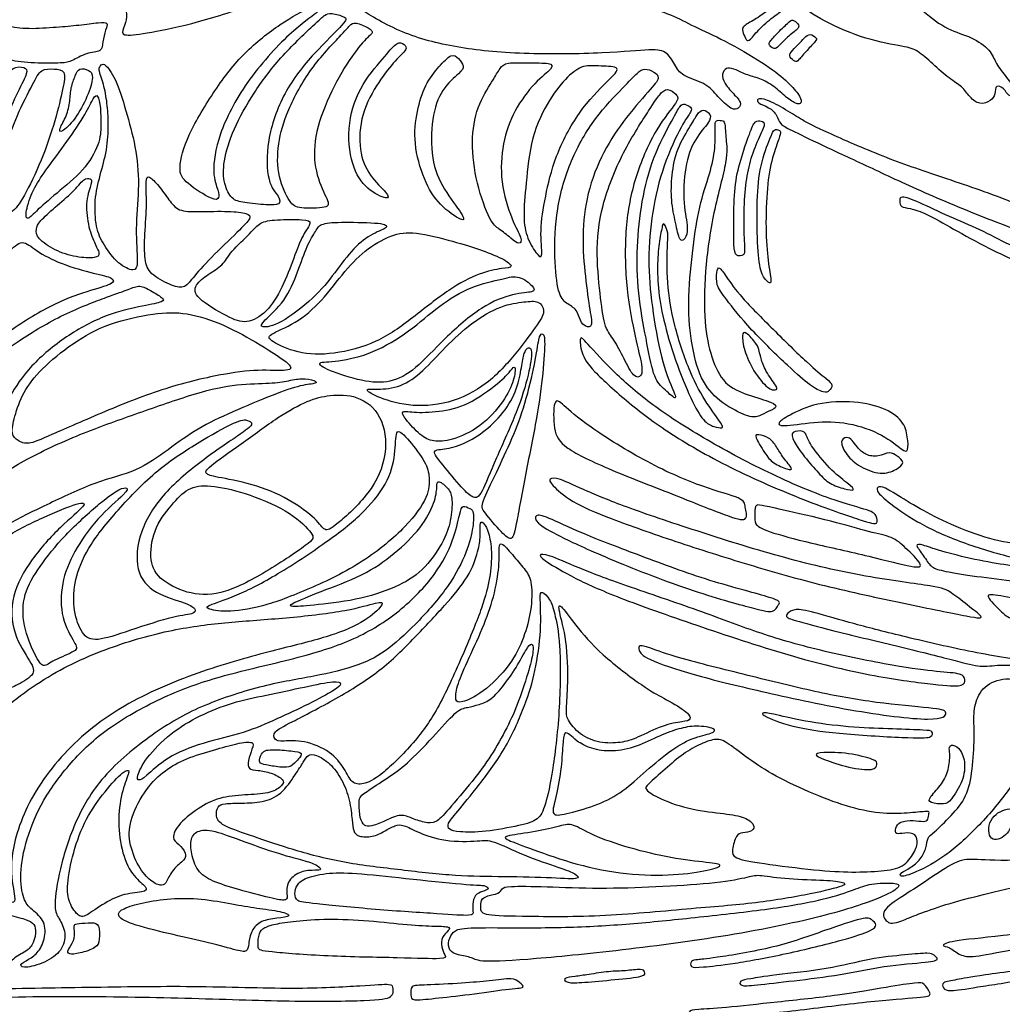
# Model space of a CAD drawing. Units: millimetres. Extents: x -111 to 111, y -86 to 77.
# Drawn here: x -54 to -6, y -39 to 9 of the extents above; entities that cross this region are included whole.
import ezdxf

# ---------------------------------------------------------------- set-up
doc = ezdxf.new("R2010")
doc.units = ezdxf.units.MM
doc.header["$MEASUREMENT"] = 0
doc.layers.add('Layer 03', color=5, linetype='Continuous')

msp = doc.modelspace()

# ---------------------------------------------------------------- linework, layer by layer
at = {"layer": 'Layer 03'}
msp.add_open_spline([(110.924, 0), (110.924, -2.318), (110.612, -7.052), (109.178, -14.191), (106.698, -21.4), (103.13, -28.568), (98.462, -35.579), (93.732, -41.121), (89.446, -45.375), (85.945, -48.495), (82.207, -51.491), (76.881, -55.338), (69.719, -59.756), (60.52, -64.351), (50.801, -68.231), (40.731, -71.369), (30.475, -73.758), (20.194, -75.413), (10.033, -76.369), (0, -76.679), (-10.033, -76.369), (-20.194, -75.413), (-30.475, -73.758), (-40.731, -71.369), (-50.801, -68.231), (-60.52, -64.351), (-69.719, -59.756), (-78.242, -54.499), (-85.947, -48.654), (-92.716, -42.312), (-98.462, -35.579), (-103.13, -28.568), (-106.698, -21.4), (-109.178, -14.191), (-110.612, -7.052), (-111.076, 0), (-110.612, 7.052), (-109.178, 14.191), (-106.698, 21.4), (-103.13, 28.568), (-98.462, 35.579), (-93.732, 41.121), (-89.446, 45.375), (-85.945, 48.495), (-82.207, 51.491), (-76.881, 55.338), (-69.719, 59.756), (-60.52, 64.351), (-50.801, 68.231), (-40.731, 71.369), (-30.475, 73.758), (-20.194, 75.413), (-10.033, 76.369), (0, 76.679), (10.033, 76.369), (20.194, 75.413), (30.475, 73.758), (40.731, 71.369), (50.801, 68.231), (60.52, 64.351), (69.719, 59.756), (78.242, 54.499), (85.947, 48.654), (92.716, 42.312), (98.462, 35.579), (103.13, 28.568), (106.698, 21.4), (109.178, 14.191), (110.612, 7.052), (110.924, 2.318), (110.924, 0)], degree=3, knots=[0, 0, 0, 0, 5.280105, 10.784484, 16.549332, 22.60826, 28.987034, 35.698592, 39.178765, 42.739257, 46.376826, 50.086831, 57.700822, 65.524678, 73.489606, 81.519348, 89.535249, 97.461014, 105.226678, 112.771511, 120.316343, 128.082007, 136.007773, 144.023674, 152.053415, 160.018343, 167.842199, 175.45619, 182.803764, 189.844429, 196.555987, 202.934762, 208.993689, 214.758537, 220.262917, 225.543021, 230.823126, 236.327505, 242.092353, 248.151281, 254.530055, 261.241613, 264.721786, 268.282278, 271.919847, 275.629853, 283.243843, 291.067699, 299.032627, 307.062369, 315.07827, 323.004036, 330.769699, 338.314532, 345.859364, 353.625028, 361.550794, 369.566695, 377.596436, 385.561364, 393.38522, 400.999211, 408.346786, 415.387451, 422.099008, 428.477783, 434.53671, 440.301558, 445.805938, 451.086042, 451.086042, 451.086042, 451.086042], dxfattribs=at)
for points in [[(-21.249, 17.306), (-21.507, 17.174), (-22.271, 16.765), (-23.398, 16.311), (-24.623, 16.133), (-25.907, 16.192), (-26.797, 16.39), (-26.5, 15.856), (-25.453, 14.73), (-23.654, 13.821), (-21.006, 12.991), (-19.386, 12.734), (-18.734, 12.339), (-17.383, 11.421), (-16.312, 10.934), (-15.903, 10.273), (-14.58, 9.358), (-12.36, 8.408), (-10.403, 8.089), (-9.862, 7.931), (-9.116, 7.253), (-8.235, 6.462), (-7.625, 6.124), (-7.264, 5.581), (-6.767, 5.175), (-6.179, 5.401), (-5.976, 5.717), (-5.999, 6.237), (-5.524, 6.033), (-5.366, 5.604), (-4.959, 5.649), (-4.937, 5.898), (-5.411, 6.553), (-5.999, 7.276), (-6.179, 7.908), (-7.151, 8.586), (-8.348, 8.902), (-9.545, 9.783), (-10.946, 11.207), (-12.039, 11.998), (-13.453, 12.357), (-13.857, 12.649), (-14.44, 13.95), (-15.384, 14.68), (-16.724, 15.328), (-17.93, 16.467), (-18.868, 17.003), (-19.918, 17.45), (-20.722, 17.562), (-20.991, 17.439), (-21.249, 17.306)], [(-43.289, 11.932), (-42.768, 12.084), (-41.514, 12.519), (-38.728, 13.146), (-36.445, 13.472), (-34.788, 13.547), (-33.835, 13.472), (-33.759, 13.121), (-33.082, 13.096), (-32.981, 12.845), (-33.91, 12.694), (-35.968, 12.519), (-37.925, 12.293), (-38.101, 12.042), (-38.176, 11.665), (-40.485, 11.038), (-42.919, 10.11), (-45.977, 9.152), (-48.229, 8.721), (-49.369, 8.595), (-49.242, 8.974), (-49.014, 9.582), (-49.191, 10.088), (-48.736, 10.468), (-46.154, 11.354), (-44.635, 11.607), (-43.809, 11.78), (-43.289, 11.932)], [(-28.494, 11.065), (-29.344, 11.264), (-30.682, 11.619), (-31.87, 12.233), (-33.283, 12.213), (-34.082, 12.151), (-36.13, 11.742), (-37.276, 11.516), (-37.522, 11.271), (-37.584, 10.82), (-38.014, 10.513), (-37.788, 10.103), (-35.454, 8.711), (-32.771, 8.015), (-29.556, 7.687), (-25.129, 7.748), (-22.918, 7.986), (-22.252, 7.867), (-21.848, 7.082), (-21.475, 6.592), (-20.268, 6.266), (-19.8, 5.641), (-19.019, 4.903), (-18.721, 5.017), (-18.522, 5.301), (-19.047, 5.812), (-19.544, 6.422), (-19.53, 6.834), (-19.275, 7.089), (-18.877, 6.962), (-18.281, 6.663), (-17.585, 6.507), (-16.875, 6.067), (-16.279, 5.485), (-15.74, 5.187), (-15.555, 5.315), (-15.711, 5.712), (-16.322, 6.394), (-17.405, 7.25), (-19.485, 8.445), (-20.947, 9.092), (-22.08, 9.696), (-23.289, 10.093), (-25.582, 10.426), (-27.644, 10.866), (-28.494, 11.065)], [(-52.561, 9.061), (-52.981, 9.028), (-53.97, 8.956), (-55.06, 9.099), (-55.901, 9.475), (-56.24, 9.779), (-56.651, 9.689), (-57.402, 9.814), (-58.081, 9.922), (-58.01, 9.671), (-57.474, 9.457), (-56.776, 9.207), (-56.312, 8.67), (-55.632, 7.687), (-54.971, 7.401), (-53.666, 7.258), (-52.164, 7.276), (-51.843, 7.33), (-51.074, 7.812), (-50.269, 7.812), (-50.269, 8.295), (-50.109, 8.956), (-49.966, 9.296), (-50.377, 9.296), (-51.449, 9.153), (-52.141, 9.093), (-52.561, 9.061)], [(-41.452, 9.183), (-42.031, 8.791), (-43.275, 7.826), (-44.69, 5.992), (-46.106, 3.644), (-46.556, 1.939), (-46.202, 1.36), (-44.69, 0.395), (-44.465, 0.588), (-44.497, 0.91), (-44.851, 1.714), (-44.594, 3.644), (-43.243, 6.314), (-40.862, 8.952), (-39.415, 9.885), (-39.543, 10.014), (-39.801, 10.174), (-40.873, 9.574), (-41.452, 9.183)], [(-18.004, 9.389), (-17.792, 9.515), (-17.315, 9.823), (-16.875, 10.227), (-16.667, 10.227), (-16.402, 9.973), (-16.875, 9.673), (-17.684, 9.002), (-18.193, 8.355), (-18.331, 8.378), (-18.505, 8.783), (-18.586, 9.072), (-18.216, 9.264), (-18.004, 9.389)], [(-39.857, 9.098), (-40.238, 8.739), (-41.526, 7.519), (-42.793, 5.789), (-43.817, 3.987), (-44.306, 2.338), (-44.265, 1.26), (-43.858, 0.486), (-43.329, 0.364), (-42.047, 0.222), (-41.436, 0.242), (-41.457, 0.629), (-42.108, 1.28), (-42.169, 3.376), (-41.335, 5.859), (-39.783, 7.793), (-38.105, 9.39), (-38.186, 9.552), (-38.954, 9.794), (-39.237, 9.673), (-39.475, 9.457), (-39.857, 9.098)], [(-16.303, 9.237), (-16.44, 9.11), (-16.864, 8.702), (-17.257, 8.251), (-17.187, 8.136), (-16.945, 7.939), (-16.783, 8.055), (-16.228, 8.656), (-15.685, 9.014), (-15.743, 9.21), (-16.043, 9.465), (-16.167, 9.364), (-16.303, 9.237)], [(-38.536, 8.556), (-38.866, 8.204), (-39.985, 7.045), (-41.137, 4.882), (-41.604, 3.29), (-41.604, 1.582), (-40.941, 0.276), (-40.6, 0.055), (-38.992, 0.075), (-39.052, 0.397), (-39.695, 1.663), (-39.856, 3.331), (-39.193, 5.4), (-38.134, 7.341), (-37.19, 8.538), (-36.792, 8.777), (-37.011, 8.996), (-37.747, 9.334), (-38.006, 9.155), (-38.207, 8.907), (-38.536, 8.556)], [(-36.277, 7.592), (-36.572, 7.25), (-37.422, 6.318), (-38.168, 4.328), (-37.951, 2.121), (-37.173, 0.971), (-36.023, 0.442), (-36.085, 0.784), (-37.049, 1.655), (-37.578, 2.898), (-37.484, 4.764), (-36.552, 6.411), (-35.712, 7.468), (-35.122, 7.965), (-35.277, 8.214), (-35.65, 8.37), (-35.982, 7.934), (-36.277, 7.592)], [(-15.454, 8.528), (-15.55, 8.432), (-15.762, 8.185), (-16.184, 7.795), (-16.215, 7.573), (-15.899, 7.32), (-15.783, 7.362), (-15.329, 7.922), (-14.864, 8.375), (-14.822, 8.513), (-15.181, 8.766), (-15.357, 8.625), (-15.454, 8.528)], [(-33.582, 7.084), (-33.806, 6.826), (-34.282, 6.225), (-34.686, 4.919), (-34.873, 3.334), (-34.336, 1.428), (-33.593, 0.221), (-32.293, -0.677), (-32.324, -0.306), (-33.376, 0.995), (-33.996, 2.481), (-33.965, 4.586), (-33.469, 6.011), (-32.478, 6.847), (-32.293, 7.094), (-32.602, 7.528), (-32.943, 7.775), (-33.359, 7.343), (-33.582, 7.084)], [(-55.537, 5.623), (-55.75, 5.164), (-56.381, 3.666), (-56.954, 1.771), (-57.483, -0.433), (-57.638, -1.094), (-57.329, -1.05), (-56.227, 0.25), (-55.985, 0.933), (-55.632, 2.542), (-55.125, 4.437), (-54.442, 5.913), (-53.936, 6.861), (-54.09, 7.081), (-54.751, 7.125), (-55.103, 6.42), (-55.324, 6.082), (-55.537, 5.623)], [(-53.747, 6.183), (-53.947, 5.794), (-54.54, 4.668), (-55.096, 3.067), (-55.54, 1.4), (-55.74, 0.2), (-55.473, -0.289), (-54.762, -0.223), (-54.206, 0.533), (-53.273, 2.423), (-52.584, 4.49), (-52.206, 6.09), (-52.072, 6.935), (-52.65, 6.98), (-53.339, 7.002), (-53.547, 6.572), (-53.747, 6.183)], [(-51.62, 6.635), (-51.687, 6.468), (-51.85, 6.068), (-51.872, 5.401), (-52.028, 4.646), (-52.45, 3.979), (-52.361, 3.756), (-51.628, 4.446), (-50.983, 5.646), (-50.672, 6.668), (-50.917, 6.935), (-51.45, 7.069), (-51.554, 6.802), (-51.62, 6.635)], [(-49.98, 4.245), (-49.979, 3.856), (-50.027, 2.947), (-50.398, 1.708), (-50.682, 0.486), (-50.611, -0.912), (-50.237, -1.727), (-49.483, -2.728), (-48.658, -3.096), (-48.482, -2.763), (-48.658, -0.973), (-48.433, 1.004), (-48.553, 2.921), (-49.047, 4.7), (-49.541, 6.407), (-50.152, 7.293), (-50.323, 7.191), (-50.512, 7.034), (-50.2, 6.252), (-50.027, 5.278), (-49.98, 4.633), (-49.98, 4.245)], [(-30.967, 6.336), (-31.164, 6.015), (-31.724, 5.124), (-32.004, 3.414), (-31.755, 1.3), (-31.009, -0.69), (-30.636, -0.908), (-29.979, -1.43), (-29.579, -1.778), (-29.423, -1.436), (-29.952, -0.597), (-30.569, 1.4), (-30.449, 3.321), (-29.889, 4.937), (-28.801, 6.368), (-27.869, 7.052), (-27.993, 7.3), (-29.174, 7.269), (-30.263, 7.331), (-30.542, 7.052), (-30.77, 6.658), (-30.967, 6.336)], [(-29.252, 1.339), (-29.189, 2.009), (-29.042, 3.632), (-28.093, 5.561), (-27.176, 6.667), (-26.417, 7.205), (-25.595, 7.11), (-24.457, 7.11), (-25.121, 6.478), (-26.67, 4.928), (-27.872, 2.588), (-28.314, 0.628), (-28.599, -1.08), (-28.409, -2.439), (-28.662, -2.313), (-29.231, -1.428), (-29.421, -0.384), (-29.316, 0.67), (-29.252, 1.339)], [(-24.493, 6.014), (-24.854, 5.641), (-25.864, 4.61), (-27.088, 2.484), (-27.797, 0.067), (-27.876, -2.452), (-27.679, -4.219), (-27.287, -4.645), (-26.697, -4.939), (-26.599, -5.528), (-26.305, -5.823), (-25.945, -5.823), (-26.076, -5.136), (-26.337, -3.335), (-26.501, -1.306), (-26.272, 0.821), (-25.454, 2.916), (-24.317, 4.604), (-22.931, 6.146), (-22.599, 6.578), (-22.898, 6.843), (-23.396, 7.042), (-23.694, 6.843), (-24.131, 6.386), (-24.493, 6.014)], [(-23.184, 4.905), (-23.494, 4.43), (-24.489, 2.889), (-25.592, 0.151), (-25.805, -2.231), (-25.556, -4.507), (-25.352, -5.935), (-24.921, -6.367), (-24.39, -7.395), (-23.925, -8.357), (-23.494, -8.291), (-23.494, -7.694), (-23.892, -6.201), (-24.357, -3.646), (-24.361, -0.642), (-23.868, 1.716), (-22.798, 4.149), (-21.636, 5.443), (-21.769, 5.709), (-22.267, 6.074), (-22.632, 5.742), (-22.875, 5.381), (-23.184, 4.905)], [(-51.322, 4.433), (-51.584, 4.015), (-52.329, 2.967), (-53.217, 1.782), (-53.787, 0.894), (-54.129, -0.268), (-53.992, -0.542), (-53.582, -0.063), (-52.397, 0.939), (-51.007, 2.101), (-50.346, 3.446), (-50.346, 4.266), (-50.369, 5.337), (-50.551, 5.792), (-50.756, 5.473), (-51.06, 4.851), (-51.322, 4.433)], [(-14.501, 3.921), (-13.894, 3.641), (-11.874, 2.737), (-9.113, 1.758), (-5.595, 0.616), (-2.971, -0.61), (0.075, -1.718), (1.149, -2.485), (1.149, -2.62), (0.612, -2.792), (0.286, -3.119), (-0.04, -3.042), (-1.077, -2.408), (-3.399, -1.526), (-5.971, -0.624), (-9.687, 0.916), (-12.297, 2.151), (-14.692, 3.255), (-16.255, 4.023), (-16.675, 4.239), (-16.802, 4.684), (-17.196, 5.103), (-17.806, 5.281), (-17.819, 5.535), (-17.386, 5.51), (-16.357, 4.964), (-15.518, 4.417), (-15.109, 4.201), (-14.501, 3.921)], [(-22.052, 4.384), (-22.281, 3.96), (-22.988, 2.657), (-23.552, 0.403), (-23.784, -1.818), (-23.739, -4.133), (-23.297, -6.441), (-22.949, -8.338), (-22.506, -8.812), (-21.716, -9.54), (-21.969, -8.939), (-22.569, -7.484), (-23.044, -4.734), (-23.233, -2.489), (-23.044, -0.117), (-22.478, 2.211), (-21.487, 4.344), (-21.025, 4.902), (-21.058, 5.081), (-21.417, 5.277), (-21.613, 5.195), (-21.823, 4.807), (-22.052, 4.384)], [(-21.122, 4.141), (-21.293, 3.856), (-21.809, 3.034), (-22.048, 1.71), (-22.084, 0.459), (-21.845, -0.663), (-21.643, -1.62), (-21.385, -1.472), (-21.183, -0.994), (-21.477, 0.22), (-21.422, 2.17), (-20.907, 3.549), (-20.116, 4.377), (-20.079, 4.727), (-20.484, 5.039), (-20.778, 4.745), (-20.95, 4.426), (-21.122, 4.141)], [(-19.904, 3.052), (-19.941, 2.659), (-20.117, 1.854), (-20.703, 0.173), (-20.967, -1.771), (-21.26, -4.359), (-21.112, -6.564), (-20.624, -8.472), (-19.722, -9.505), (-18.359, -10.25), (-17.763, -10.314), (-17.401, -10.037), (-16.762, -9.824), (-16.954, -9.548), (-18.253, -9.207), (-19.466, -8.696), (-20.084, -7.354), (-20.446, -5.679), (-20.426, -3.128), (-20.002, -0.095), (-19.212, 2.651), (-19.362, 3.484), (-19.383, 4.402), (-19.532, 4.424), (-19.874, 4.466), (-19.896, 4.21), (-19.867, 3.445), (-19.904, 3.052)], [(-18.141, 3.864), (-18.259, 3.556), (-18.601, 2.59), (-18.913, 1.342), (-18.968, -0.309), (-18.968, -1.888), (-18.877, -2.328), (-18.418, -2.273), (-18.418, -1.998), (-18.491, -0.511), (-18.418, 1.122), (-18.216, 2.278), (-17.831, 3.361), (-17.335, 4.297), (-17.584, 4.408), (-17.893, 4.434), (-18.023, 4.171), (-18.141, 3.864)], [(-17.173, 3.514), (-17.291, 3.214), (-17.678, 2.207), (-17.822, 0.531), (-17.802, -1.766), (-17.648, -3.159), (-17.317, -3.552), (-17.048, -3.738), (-17.214, -2.932), (-17.379, -1.443), (-17.358, 0.686), (-17.152, 2.333), (-16.738, 3.45), (-16.614, 3.863), (-16.697, 3.966), (-16.965, 4.008), (-17.054, 3.814), (-17.173, 3.514)], [(-51.765, 0.881), (-52.009, 0.637), (-52.644, 0.12), (-53.42, -0.598), (-53.581, -0.949), (-53.537, -1.403), (-52.644, -2.033), (-51.56, -2.37), (-50.55, -2.413), (-50.359, -2.194), (-50.667, -1.667), (-51.004, -0.773), (-51.121, 0.501), (-50.769, 1.365), (-50.828, 1.57), (-51.18, 1.584), (-51.521, 1.125), (-51.765, 0.881)], [(-48.088, 0.297), (-48.094, -0.165), (-48.181, -1.241), (-48.197, -2.529), (-47.952, -3.182), (-46.876, -3.752), (-46.208, -3.932), (-45.865, -3.459), (-44.968, -2.432), (-43.452, -0.997), (-42.849, -0.377), (-43.044, -0.181), (-43.925, -0.051), (-45.572, -0.1), (-46.534, -0.084), (-46.958, 0.471), (-47.48, 1.205), (-47.985, 1.743), (-48.148, 1.531), (-48.083, 0.759), (-48.088, 0.297)], [(-8.258, -0.336), (-7.742, -0.565), (-6.748, -0.952), (-5.315, -1.766), (-3.476, -2.443), (-1.443, -3.102), (-1.21, -3.295), (-1.113, -4.012), (-1.656, -3.818), (-4.114, -2.927), (-6.341, -1.921), (-8.142, -0.914), (-9.439, -0.159), (-10.252, 0.093), (-10.698, 0.132), (-10.736, 0.403), (-10.736, 0.732), (-9.846, 0.422), (-8.774, -0.107), (-8.258, -0.336)], [(-42.975, -1.185), (-43.222, -1.437), (-43.964, -2.125), (-44.27, -2.754), (-45.044, -3.189), (-45.705, -3.721), (-45.737, -4.334), (-43.98, -5.365), (-43.142, -5.688), (-42.11, -5.124), (-41.336, -3.882), (-40.756, -2.335), (-40.336, -1.19), (-39.837, -0.61), (-40.191, -0.465), (-41.723, -0.481), (-42.481, -0.61), (-42.728, -0.932), (-42.975, -1.185)], [(-39.705, -1.069), (-39.815, -1.246), (-40.116, -1.72), (-40.569, -3.044), (-41.182, -4.562), (-42.377, -5.58), (-42.474, -5.87), (-41.538, -5.757), (-39.713, -4.352), (-38.744, -3.141), (-37.807, -1.833), (-36.838, -1.138), (-36.015, -0.864), (-36.321, -0.638), (-38.405, -0.606), (-39.454, -0.654), (-39.594, -0.891), (-39.705, -1.069)], [(-22.425, -5.478), (-22.565, -4.881), (-22.733, -3.875), (-22.761, -2.449), (-22.621, -1.401), (-22.481, -0.605), (-22.383, -0.745), (-22.188, -1.136), (-22.258, -1.639), (-22.286, -3.595), (-21.973, -5.656), (-21.123, -8.181), (-20.278, -9.662), (-19.494, -10.683), (-19.479, -10.845), (-19.938, -10.771), (-20.455, -10.535), (-21.047, -9.485), (-21.89, -7.458), (-22.284, -6.075), (-22.425, -5.478)], [(-32.703, -1.621), (-33.236, -1.47), (-34.661, -1.085), (-35.779, -1.143), (-37.127, -1.875), (-38.245, -2.992), (-39.381, -4.553), (-40.691, -5.67), (-42.136, -6.21), (-41.982, -6.479), (-40.633, -7.154), (-38.842, -7.211), (-36.626, -6.633), (-34.892, -5.381), (-33.043, -3.879), (-31.521, -3.108), (-30.384, -2.877), (-29.864, -2.877), (-30.211, -2.491), (-31.463, -1.991), (-32.17, -1.772), (-32.703, -1.621)], [(-55.013, -2.161), (-55.341, -2.474), (-56.206, -3.296), (-57.202, -4.682), (-58.003, -6.349), (-58.393, -7.453), (-58.436, -8.124), (-57.938, -8.211), (-57.029, -7.734), (-55.232, -6.219), (-52.83, -4.682), (-50.947, -4.011), (-49.676, -3.686), (-49.686, -3.363), (-50.571, -3.19), (-52.364, -2.694), (-53.616, -2.024), (-54.243, -1.42), (-54.686, -1.848), (-55.013, -2.161)], [(-15.359, -7.528), (-15.817, -7.106), (-17.041, -5.895), (-18.667, -4.27), (-19.363, -3.278), (-19.701, -2.75), (-19.807, -3.046), (-19.849, -3.742), (-19.448, -4.291), (-18.202, -5.895), (-16.112, -7.901), (-15.162, -8.745), (-14.444, -9.104), (-14.233, -8.999), (-14.001, -8.703), (-14.297, -8.429), (-14.902, -7.95), (-15.359, -7.528)], [(-30.469, -3.432), (-30.866, -3.523), (-31.999, -3.771), (-33.561, -4.728), (-35.026, -6.037), (-36.862, -7.15), (-38.679, -7.56), (-39.753, -7.521), (-39.167, -7.951), (-37.351, -8.537), (-35.983, -8.615), (-34.772, -7.97), (-33.347, -6.388), (-31.413, -4.708), (-29.831, -4.122), (-28.815, -4.103), (-28.835, -3.829), (-29.616, -3.224), (-30.072, -3.341), (-30.469, -3.432)], [(-50.064, -4.339), (-50.606, -4.536), (-52.192, -5.125), (-54.499, -6.513), (-56.247, -7.81), (-57.056, -8.585), (-58.101, -8.639), (-58.894, -8.477), (-59.434, -8.387), (-59.182, -9.017), (-58.065, -9.629), (-56.588, -10.458), (-55.813, -10.656), (-55.273, -10.35), (-54.967, -9.341), (-53.886, -7.72), (-52.084, -6.243), (-50.075, -5.15), (-48.123, -4.74), (-47.197, -4.562), (-47.233, -4.384), (-47.909, -3.992), (-48.408, -3.707), (-48.942, -3.939), (-49.523, -4.141), (-50.064, -4.339)], [(-29.375, -4.572), (-29.681, -4.608), (-30.455, -4.7), (-31.991, -5.586), (-33.291, -6.826), (-34.374, -8.028), (-35.476, -8.835), (-36.697, -8.914), (-37.327, -8.855), (-36.796, -9.248), (-35.161, -9.78), (-33.113, -9.682), (-31.144, -8.697), (-29.727, -7.102), (-28.565, -5.527), (-28.289, -4.995), (-28.624, -4.483), (-29.07, -4.536), (-29.375, -4.572)], [(-42.453, -6.696), (-43.006, -6.365), (-44.273, -5.639), (-46.13, -5.062), (-47.625, -5.105), (-49.974, -5.596), (-51.746, -6.578), (-53.369, -7.924), (-54.223, -9.034), (-54.653, -10.298), (-54.821, -11.155), (-54.486, -11.447), (-53.964, -11.677), (-53.086, -11.28), (-50.139, -9.984), (-47.15, -8.793), (-44.036, -8.062), (-42.316, -7.919), (-40.791, -8.024), (-40.958, -7.627), (-41.901, -7.027), (-42.453, -6.696)], [(-28.848, -7.668), (-28.959, -8.234), (-29.299, -9.662), (-29.935, -11.338), (-30.741, -13.035), (-31.502, -14.63), (-31.442, -14.892), (-30.393, -16.103), (-29.969, -16.426), (-29.807, -15.982), (-29.283, -13.035), (-28.697, -10.23), (-28.409, -8.045), (-28.288, -6.249), (-28.47, -6.107), (-28.631, -6.269), (-28.737, -7.103), (-28.848, -7.668)], [(-22.967, -9.675), (-22.252, -10.203), (-20.606, -11.269), (-17.24, -13.092), (-13.958, -14.467), (-12.079, -14.916), (-11.883, -15.168), (-11.798, -15.589), (-12.163, -15.561), (-14.828, -14.663), (-18.755, -13.036), (-22.065, -11.185), (-24.197, -9.586), (-26.076, -7.875), (-26.553, -7.09), (-26.609, -6.22), (-26.385, -6.445), (-24.898, -8.1), (-23.682, -9.147), (-22.967, -9.675)], [(-17.584, -7.443), (-17.527, -7.627), (-17.358, -8.091), (-16.724, -8.872), (-16.872, -8.935), (-17.21, -8.956), (-18.015, -7.997), (-18.476, -6.926), (-18.559, -6.153), (-18.413, -5.986), (-17.765, -6.696), (-17.703, -6.989), (-17.642, -7.259), (-17.584, -7.443)], [(-29.462, -7.618), (-29.507, -7.884), (-29.577, -8.541), (-30.123, -9.799), (-31.151, -10.89), (-32.199, -11.561), (-33.227, -11.897), (-34.024, -11.876), (-33.458, -12.568), (-32.388, -13.869), (-31.843, -14.351), (-31.507, -14.225), (-30.794, -12.4), (-29.661, -9.967), (-29.095, -8.079), (-28.927, -6.884), (-29.158, -6.8), (-29.305, -6.947), (-29.416, -7.352), (-29.462, -7.618)], [(-30.56, -8.514), (-30.887, -8.794), (-31.969, -9.627), (-33.406, -10.019), (-34.805, -10.075), (-35.496, -9.926), (-35.309, -10.318), (-34.488, -11.232), (-33.872, -11.512), (-33.014, -11.475), (-31.484, -10.803), (-30.327, -9.478), (-29.823, -8.415), (-29.767, -7.65), (-30.01, -7.948), (-30.234, -8.234), (-30.56, -8.514)], [(-57.396, -14.736), (-57.794, -15.082), (-58.557, -15.804), (-59.14, -17.615), (-59.244, -18.927), (-59.036, -20.197), (-58.349, -21.238), (-57.475, -22.154), (-57.142, -22.362), (-57.1, -22.049), (-57.579, -20.634), (-57.954, -18.968), (-57.079, -17.094), (-55.08, -15.595), (-53.138, -14.682), (-50.541, -13.425), (-48.569, -13.016), (-46.991, -11.881), (-45.561, -10.829), (-43.892, -10.044), (-41.716, -9.129), (-40.374, -8.667), (-39.577, -8.625), (-39.703, -8.458), (-40.374, -8.332), (-41.108, -8.5), (-42.03, -8.625), (-43.791, -8.625), (-45.804, -9.129), (-48.698, -10.156), (-51.312, -11.067), (-54.358, -12.472), (-56.168, -13.729), (-56.997, -14.39), (-57.396, -14.736)], [(-40.118, -9.511), (-40.529, -9.684), (-41.513, -10.216), (-43.424, -11.643), (-45.141, -12.828), (-45.189, -13.094), (-44.754, -13.24), (-42.843, -13.554), (-40.981, -14.328), (-39.578, -15.392), (-39.264, -15.972), (-38.828, -15.779), (-36.942, -14.086), (-36.072, -12.127), (-36.362, -10.12), (-37.619, -9.152), (-39.046, -9.177), (-39.707, -9.337), (-40.118, -9.511)], [(-26.037, -10.786), (-25.322, -11.289), (-23.183, -12.618), (-20.346, -13.834), (-18.421, -14.307), (-18.421, -14.678), (-18.218, -15.442), (-18.928, -15.341), (-21.731, -14.192), (-25.176, -12.875), (-27.506, -11.762), (-27.912, -10.981), (-27.912, -9.262), (-27.473, -9.6), (-26.752, -10.283), (-26.037, -10.786)], [(-16.28, -10.24), (-15.999, -10.08), (-15.086, -9.597), (-13.186, -9.441), (-11.503, -9.774), (-10.524, -10.459), (-10.328, -11.262), (-10.289, -12.025), (-10.543, -11.986), (-11.483, -11.144), (-13.304, -10.498), (-14.988, -10.498), (-16.711, -10.792), (-16.77, -10.557), (-16.561, -10.4), (-16.28, -10.24)], [(-45.57, -11.586), (-46.263, -12.007), (-47.657, -12.917), (-49.69, -15.067), (-51.084, -16.809), (-51.665, -18.378), (-51.75, -19.704), (-51.37, -20.984), (-50.754, -21.459), (-49.331, -21.008), (-46.747, -20.131), (-45.703, -20.06), (-45.609, -19.822), (-45.988, -19.514), (-47.719, -19.064), (-48.691, -17.973), (-48.478, -15.91), (-47.306, -14.048), (-45.261, -12.34), (-43.143, -10.944), (-42.758, -10.607), (-43.047, -10.414), (-43.504, -10.39), (-44.878, -11.165), (-45.57, -11.586)], [(-35.761, -11.955), (-35.801, -12.404), (-36, -13.396), (-37.218, -14.966), (-38.76, -16.211), (-41.358, -17.97), (-43.455, -19.103), (-45.097, -19.625), (-45.172, -19.774), (-44.226, -19.974), (-42.435, -19.75), (-40.071, -18.854), (-37.285, -17.51), (-35.089, -15.653), (-34.064, -14.178), (-34.039, -13.227), (-34.189, -12.577), (-35.082, -11.378), (-35.757, -10.704), (-35.72, -11.507), (-35.761, -11.955)], [(-16.841, -11.748), (-16.73, -11.919), (-16.534, -12.297), (-15.967, -12.904), (-16.241, -12.904), (-17.043, -12.566), (-17.396, -12.113), (-17.983, -11.153), (-17.768, -11.134), (-17.2, -11.271), (-16.952, -11.577), (-16.841, -11.748)], [(-14.962, -11.899), (-14.746, -12.195), (-14.068, -13.004), (-13.206, -13.63), (-12.893, -13.943), (-13.422, -13.864), (-14.244, -13.59), (-14.714, -13.101), (-15.477, -12.239), (-16.045, -11.424), (-16.143, -10.973), (-15.438, -10.934), (-15.36, -11.228), (-15.177, -11.603), (-14.962, -11.899)], [(-12.824, -11.767), (-12.717, -11.895), (-12.442, -12.182), (-11.796, -12.26), (-11.209, -11.966), (-10.876, -12.201), (-10.426, -12.515), (-10.876, -12.887), (-11.64, -13.18), (-12.736, -12.75), (-13.382, -12.182), (-13.735, -11.438), (-13.343, -11.222), (-13.089, -11.418), (-12.932, -11.64), (-12.824, -11.767)], [(-46.742, -14.536), (-47.034, -14.868), (-47.707, -15.689), (-47.978, -17.29), (-47.559, -18.299), (-46.081, -19.063), (-44.481, -19.161), (-42.412, -18.151), (-39.778, -16.403), (-39.753, -16.157), (-40.812, -15.024), (-43.003, -14.064), (-44.826, -13.645), (-45.958, -13.694), (-46.451, -14.203), (-46.742, -14.536)], [(-33.851, -14.553), (-33.976, -14.896), (-34.428, -15.766), (-35.758, -17.071), (-37.313, -18.149), (-39.546, -18.952), (-41.027, -19.58), (-40.977, -19.705), (-39.998, -19.63), (-37.665, -19.379), (-35.657, -18.727), (-34.378, -17.949), (-33.324, -16.468), (-32.973, -15.415), (-32.898, -14.286), (-33.048, -13.859), (-33.675, -13.332), (-33.675, -13.709), (-33.725, -14.21), (-33.851, -14.553)], [(-20.535, -16.006), (-19.206, -16.436), (-16.393, -17.313), (-12.364, -18.244), (-8.693, -18.689), (-8.239, -18.916), (-7.389, -19.596), (-6.482, -20.276), (-6.935, -20.248), (-10.422, -19.539), (-14.532, -18.661), (-18.217, -17.612), (-21.874, -16.45), (-25.244, -15.26), (-27.073, -14.476), (-28.06, -13.576), (-28.147, -13.315), (-27.711, -13.257), (-26.288, -13.945), (-24.366, -14.737), (-21.864, -15.577), (-20.535, -16.006)], [(-50.425, -14.586), (-50.9, -14.982), (-52.221, -16.168), (-53.415, -17.717), (-54.228, -19.038), (-54.253, -20.613), (-53.578, -22.198), (-53.192, -22.754), (-52.781, -22.343), (-51.453, -21.86), (-51.573, -21.57), (-52.346, -20.314), (-52.346, -18.479), (-51.718, -16.981), (-50.568, -15.281), (-48.984, -13.961), (-49.032, -13.769), (-49.368, -13.793), (-49.949, -14.191), (-50.425, -14.586)], [(-8.8, -15.299), (-8.258, -15.565), (-6.98, -16.14), (-5.062, -16.613), (-3.791, -16.613), (-3.404, -16.937), (-2.822, -17.54), (-3.317, -17.561), (-5.17, -17.281), (-7.884, -16.441), (-9.931, -15.493), (-11.482, -14.373), (-11.934, -13.899), (-11.784, -13.684), (-11.396, -13.791), (-10.232, -14.545), (-9.342, -15.034), (-8.8, -15.299)], [(-53.231, -15.269), (-53.895, -15.57), (-55.294, -16.262), (-56.572, -17.588), (-57.127, -19.011), (-57.151, -20.41), (-56.789, -21.978), (-55.631, -23.425), (-55.077, -23.811), (-54.691, -23.666), (-53.557, -23.063), (-53.75, -22.509), (-54.763, -21.061), (-54.835, -19.132), (-53.847, -17.323), (-52.327, -15.659), (-50.976, -14.573), (-51.314, -14.453), (-52.568, -14.967), (-53.231, -15.269)], [(-16.501, -14.89), (-15.89, -15.027), (-13.974, -15.457), (-12.156, -16.015), (-11.07, -16.191), (-10.484, -16.718), (-9.516, -17.657), (-9.868, -17.804), (-12.126, -17.188), (-15.235, -16.513), (-17.435, -15.927), (-17.962, -15.575), (-17.904, -15.193), (-17.933, -14.607), (-17.64, -14.636), (-17.112, -14.753), (-16.501, -14.89)], [(-32.92, -16.415), (-33.108, -16.927), (-33.654, -18.037), (-35.493, -19.975), (-37.73, -21.342), (-40.364, -22.187), (-44.231, -23.046), (-46.798, -23.901), (-49.713, -25.431), (-51.538, -26.992), (-53.151, -29.054), (-53.998, -30.988), (-54.4, -32.784), (-54.234, -34.15), (-53.89, -34.636), (-53.12, -35.183), (-53.079, -36.055), (-53.424, -36.845), (-53.93, -37.169), (-54.457, -37.453), (-54.113, -37.635), (-52.958, -37.29), (-52.188, -36.662), (-52.066, -35.73), (-52.492, -35.041), (-52.695, -34.636), (-52.451, -32.793), (-51.645, -30.24), (-50.268, -27.951), (-47.583, -25.789), (-45.339, -24.536), (-42.189, -23.522), (-39.764, -23.158), (-37.444, -22.601), (-36.108, -21.852), (-34.549, -20.394), (-33.016, -18.619), (-32.144, -16.915), (-31.86, -15.638), (-31.86, -14.948), (-32.002, -14.826), (-32.428, -14.623), (-32.529, -14.968), (-32.733, -15.904), (-32.92, -16.415)], [(-26.37, -16.073), (-25.585, -16.402), (-23.619, -17.145), (-20.168, -18.439), (-16.573, -19.338), (-16.717, -19.518), (-16.968, -20.021), (-17.652, -19.842), (-21.031, -18.943), (-25.489, -17.181), (-27.718, -16.139), (-28.832, -15.491), (-28.832, -15.096), (-28.329, -15.168), (-27.155, -15.743), (-26.37, -16.073)], [(-31.667, -16.967), (-31.758, -17.3), (-32.065, -18.19), (-33.254, -19.589), (-34.757, -21.196), (-36.457, -22.894), (-38.644, -24.242), (-41.119, -25.523), (-41.807, -25.875), (-41.768, -26.309), (-41.373, -26.368), (-40.308, -26.27), (-38.907, -26.861), (-38.237, -27.729), (-37.921, -28.459), (-37.369, -28.519), (-36.54, -28.163), (-34.754, -26.406), (-33.59, -24.752), (-32.339, -21.959), (-31.369, -19.584), (-31.035, -18.238), (-30.935, -16.934), (-31.115, -15.931), (-31.336, -15.55), (-31.557, -15.37), (-31.517, -16.192), (-31.576, -16.634), (-31.667, -16.967)], [(-30.618, -17.697), (-30.652, -18.122), (-30.839, -19.205), (-31.38, -20.708), (-32.222, -22.491), (-32.733, -23.69), (-32.787, -24.373), (-32.536, -24.481), (-31.457, -24.032), (-29.966, -22.54), (-29.355, -21.192), (-28.982, -19.889), (-28.946, -18.436), (-29.251, -17.898), (-29.861, -17.205), (-30.485, -16.434), (-30.632, -16.654), (-30.583, -17.272), (-30.618, -17.697)], [(-8.646, -16.922), (-8.2, -17.052), (-6.98, -17.367), (-5.299, -17.648), (-4.071, -17.777), (-3.705, -18.014), (-2.865, -18.595), (-3.231, -18.638), (-5.148, -18.402), (-7.238, -18.143), (-8.746, -17.884), (-9.177, -17.734), (-9.543, -17.152), (-10.017, -16.549), (-9.651, -16.592), (-9.091, -16.793), (-8.646, -16.922)], [(-24.224, -18.662), (-23.185, -19.026), (-20.527, -19.912), (-17.835, -20.968), (-14.837, -21.854), (-10.758, -22.678), (-8.779, -22.917), (-7.585, -22.985), (-7.482, -23.293), (-7.517, -23.634), (-8.506, -23.6), (-11.372, -23.258), (-15.331, -22.405), (-20.04, -20.87), (-24.271, -19.402), (-26.694, -18.379), (-28.264, -17.457), (-28.707, -17.082), (-28.229, -17.048), (-26.762, -17.73), (-25.264, -18.299), (-24.224, -18.662)], [(-28.551, -20.863), (-28.587, -21.504), (-28.799, -22.963), (-29.261, -24.466), (-30.196, -26.651), (-31.612, -28.569), (-32.779, -29.981), (-33.188, -30.452), (-33.106, -30.738), (-32.656, -30.861), (-31.346, -30.881), (-29.464, -30.513), (-28.625, -30.268), (-28.318, -29.613), (-27.93, -27.956), (-27.556, -24.671), (-27.543, -21.329), (-27.867, -19.919), (-28.039, -19.317), (-28.525, -18.845), (-28.582, -19.117), (-28.515, -20.222), (-28.551, -20.863)], [(-43.85, -20.445), (-44.775, -20.527), (-46.549, -20.73), (-49.702, -21.565), (-53.008, -23.009), (-56.085, -25.403), (-57.817, -27.866), (-58.72, -29.815), (-58.972, -30.97), (-58.792, -31.656), (-58.395, -31.909), (-57.998, -31.945), (-57.709, -32.342), (-57.312, -32.991), (-56.482, -33.136), (-55.832, -33.136), (-55.507, -33.786), (-55.074, -34.327), (-54.604, -34.399), (-54.604, -34.038), (-54.965, -32.269), (-54.027, -29.201), (-51.608, -26.133), (-48.432, -24.039), (-44.528, -22.561), (-41.173, -21.705), (-38.603, -21.062), (-36.997, -20.277), (-36.247, -19.456), (-36.533, -19.42), (-37.996, -19.884), (-40.995, -20.241), (-42.924, -20.364), (-43.85, -20.445)], [(-2.334, -19.603), (-1.145, -19.711), (2.498, -19.992), (6.712, -20.035), (6.998, -20.059), (7.284, -20.584), (7.117, -20.655), (4.161, -20.75), (0.466, -20.75), (-2.84, -20.569), (-5.206, -20.285), (-5.466, -20.167), (-6.531, -19.102), (-6.2, -19.055), (-4.638, -19.339), (-3.523, -19.494), (-2.334, -19.603)], [(-23.544, -23.542), (-24.061, -23.185), (-25.607, -22.025), (-26.879, -20.531), (-27.615, -19.46), (-27.682, -19.75), (-27.214, -21.289), (-27.169, -23.587), (-27.28, -24.858), (-27.258, -25.237), (-26.634, -26.041), (-25.607, -26.464), (-24.537, -26.442), (-23.8, -26.219), (-22.462, -25.527), (-21.436, -25.371), (-21.034, -25.304), (-21.235, -24.881), (-22.507, -24.167), (-23.027, -23.899), (-23.544, -23.542)], [(-10.756, -21.099), (-9.789, -21.337), (-7.475, -21.888), (-4.273, -22.425), (-1.05, -22.838), (2.606, -23.265), (5.769, -23.356), (6.93, -23.287), (6.748, -23.515), (6.634, -23.879), (5.36, -23.811), (1.786, -23.72), (-0.694, -23.606), (-3.289, -23.31), (-3.63, -23.128), (-4.518, -22.718), (-5.454, -22.506), (-6.57, -22.689), (-7.322, -22.529), (-9.942, -21.846), (-13.507, -21.008), (-15.831, -20.393), (-16.401, -20.211), (-16.333, -20.029), (-15.991, -19.778), (-15.33, -19.847), (-13.28, -20.462), (-11.724, -20.861), (-10.756, -21.099)], [(-29.679, -22.561), (-29.883, -22.902), (-30.358, -23.593), (-30.993, -24.319), (-31.577, -24.539), (-32.186, -24.682), (-32.666, -24.76), (-33.877, -26.168), (-35.225, -27.546), (-36.079, -28.144), (-37.323, -28.941), (-37.524, -29.128), (-37.552, -29.414), (-37.509, -30.202), (-37.295, -30.561), (-36.965, -30.589), (-36.349, -30.36), (-35.503, -29.93), (-35.002, -30.145), (-34.285, -30.403), (-33.727, -30.432), (-33.225, -29.873), (-31.85, -28.264), (-31.002, -27.114), (-30.173, -25.646), (-29.633, -24.435), (-29.062, -22.676), (-28.888, -21.824), (-28.923, -21.511), (-29.132, -21.545), (-29.474, -22.219), (-29.679, -22.561)], [(-21.206, -22.337), (-20.301, -22.587), (-17.685, -23.224), (-14.546, -24.009), (-11.475, -24.521), (-8.677, -24.726), (-8.336, -24.896), (-8.643, -25.442), (-13.181, -24.862), (-17.788, -23.839), (-21.064, -23.054), (-23.452, -22.235), (-23.691, -21.825), (-23.691, -21.552), (-23.111, -21.723), (-22.11, -22.087), (-21.206, -22.337)], [(-42.138, -24.064), (-42.748, -24.192), (-43.805, -24.409), (-45.452, -25.06), (-46.916, -25.934), (-48.165, -27.217), (-48.607, -28.161), (-48.486, -28.322), (-48.195, -28.192), (-47.113, -27.132), (-45.336, -26.421), (-43.183, -25.948), (-41.643, -25.256), (-40.006, -24.507), (-38.669, -23.779), (-38.354, -23.484), (-38.669, -23.326), (-40.144, -23.641), (-41.528, -23.936), (-42.138, -24.064)], [(-7.041, -26.211), (-7.048, -26.663), (-7.119, -27.804), (-7.372, -29.113), (-8.154, -30.043), (-9.105, -30.952), (-9.358, -31.099), (-9.401, -31.628), (-9.665, -32.203), (-10.22, -32.658), (-10.695, -32.857), (-10.754, -33.094), (-10.22, -32.995), (-8.575, -32.183), (-6.99, -30.776), (-5.356, -28.901), (-4.281, -27.135), (-3.521, -25.154), (-3.841, -23.815), (-4.979, -23.156), (-6.258, -23.336), (-6.957, -24.155), (-7.077, -25.094), (-7.034, -25.759), (-7.041, -26.211)], [(-15.156, -25.395), (-14.466, -25.511), (-12.924, -25.688), (-11.07, -25.736), (-9.336, -25.808), (-9.095, -25.832), (-9.071, -26.169), (-9.817, -26.218), (-13.599, -26.001), (-15.887, -25.712), (-17.597, -25.086), (-17.548, -24.893), (-17.067, -24.989), (-15.846, -25.278), (-15.156, -25.395)], [(-26.722, -26.343), (-26.551, -26.466), (-26.057, -26.745), (-24.992, -26.897), (-23.794, -26.669), (-22.596, -26.042), (-21.664, -25.718), (-20.846, -25.547), (-19.781, -25.718), (-19.952, -25.966), (-20.998, -26.137), (-22.158, -26.84), (-23.508, -27.981), (-24.573, -28.97), (-25.828, -29.56), (-27.388, -29.997), (-28.034, -30.073), (-27.825, -29.331), (-27.502, -27.791), (-27.445, -26.441), (-27.369, -25.851), (-27.083, -26.004), (-26.893, -26.219), (-26.722, -26.343)], [(-18.06, -27.331), (-17.638, -27.628), (-16.787, -28.16), (-14.693, -29.118), (-12.918, -29.739), (-11.321, -29.988), (-9.974, -29.885), (-9.259, -29.81), (-9.278, -29.885), (-9.316, -30.261), (-9.485, -30.355), (-10.068, -30.261), (-10.651, -30.317), (-10.933, -30.543), (-10.971, -30.976), (-10.67, -30.919), (-10.012, -30.863), (-9.786, -31.277), (-9.993, -31.879), (-10.52, -32.612), (-11.582, -32.802), (-13.063, -32.861), (-14.784, -32.766), (-17.71, -32.402), (-19.011, -32.154), (-19.068, -31.79), (-18.838, -30.949), (-18.552, -30.892), (-17.997, -30.834), (-17.901, -30.509), (-18.36, -30.108), (-19.351, -29.936), (-21.038, -29.783), (-22.729, -29.193), (-23.406, -28.71), (-23.29, -28.556), (-22.362, -27.725), (-21.454, -26.932), (-20.584, -26.468), (-19.792, -26.179), (-19.318, -26.376), (-18.482, -27.033), (-18.06, -27.331)], [(-43.61, -26.478), (-43.945, -26.55), (-44.709, -26.782), (-46.161, -27.191), (-47.183, -27.784), (-48.102, -28.643), (-48.918, -30.175), (-49.003, -31.319), (-48.492, -32.625), (-47.859, -33.34), (-47.287, -33.565), (-47.083, -33.34), (-46.797, -32.687), (-46.144, -32.217), (-46.103, -31.931), (-46.471, -31.421), (-46.879, -31.217), (-46.532, -30.441), (-45.368, -29.542), (-44.349, -29.087), (-43.022, -29.006), (-41.856, -28.926), (-41.333, -28.544), (-41.212, -28.262), (-41.896, -27.901), (-42.579, -27.78), (-43.062, -27.76), (-43.062, -27.338), (-42.841, -26.694), (-42.699, -26.346), (-43.275, -26.405), (-43.61, -26.478)], [(-42.333, -26.92), (-42.411, -27.011), (-42.541, -27.323), (-42.424, -27.48), (-41.897, -27.577), (-41.038, -27.694), (-40.804, -27.499), (-40.257, -26.953), (-40.628, -26.855), (-41.643, -26.757), (-42.073, -26.777), (-42.255, -26.829), (-42.333, -26.92)], [(-8.247, -27.111), (-8.25, -27.307), (-8.315, -27.886), (-8.681, -28.542), (-9.318, -29.198), (-9.28, -29.41), (-8.469, -29.507), (-8.218, -29.333), (-7.562, -28.33), (-7.446, -27.326), (-7.793, -26.612), (-8.218, -26.496), (-8.295, -26.708), (-8.244, -26.914), (-8.247, -27.111)], [(-37.892, -30.239), (-37.916, -29.984), (-37.98, -29.277), (-38.379, -28.23), (-38.976, -27.419), (-39.706, -26.978), (-40.092, -27.005), (-40.271, -27.35), (-40.685, -27.97), (-41.388, -29.017), (-42.33, -29.402), (-43.359, -29.417), (-44.283, -29.432), (-44.552, -29.551), (-44.682, -30.083), (-44.381, -30.535), (-43.1, -30.957), (-41.097, -31.665), (-38.543, -32.37), (-35.83, -32.69), (-32.992, -33.033), (-30.701, -33.069), (-28.085, -33.1), (-26.508, -33.243), (-26.759, -32.921), (-27.494, -32.652), (-29.394, -32.025), (-31.043, -31.2), (-31.437, -31.308), (-33.346, -31.347), (-34.646, -30.869), (-35.373, -30.467), (-35.737, -30.505), (-36.272, -30.811), (-36.865, -31.117), (-37.611, -31.098), (-37.841, -30.811), (-37.869, -30.495), (-37.892, -30.239)], [(-14.498, -26.916), (-14.209, -26.9), (-13.261, -26.916), (-11.865, -27.277), (-11.841, -27.47), (-11.937, -27.831), (-13.237, -27.687), (-14.586, -27.229), (-14.995, -27.012), (-14.787, -26.932), (-14.498, -26.916)], [(-50.139, -28.855), (-50.459, -29.252), (-51.117, -30.16), (-51.752, -31.876), (-52.057, -33.544), (-51.963, -34.366), (-51.423, -35.118), (-51.07, -35.024), (-50.013, -34.249), (-49.073, -33.873), (-47.969, -33.826), (-48.157, -33.497), (-48.909, -32.933), (-49.402, -31.547), (-49.519, -29.972), (-49.241, -28.577), (-48.842, -27.732), (-49.194, -27.779), (-49.818, -28.458), (-50.139, -28.855)], [(-5.029, -29.676), (-5.187, -29.688), (-5.545, -29.729), (-5.968, -29.949), (-6.311, -30.38), (-6.337, -30.96), (-6.135, -31.26), (-5.739, -31.207), (-5.369, -30.934), (-5.202, -30.529), (-5.026, -30.213), (-4.56, -30.177), (-4.208, -30.186), (-4.366, -29.852), (-4.595, -29.658), (-4.871, -29.664), (-5.029, -29.676)], [(-41.34, -31.971), (-41.86, -31.813), (-43.32, -31.316), (-44.795, -30.726), (-45.618, -30.757), (-45.944, -31.239), (-45.851, -32.03), (-45.54, -32.884), (-44.733, -33.35), (-43.366, -33.754), (-41.658, -34.204), (-41.084, -34.266), (-41.115, -33.987), (-41.161, -33.319), (-40.494, -32.791), (-39.826, -32.745), (-39.376, -32.76), (-39.515, -32.543), (-40.199, -32.263), (-40.82, -32.129), (-41.34, -31.971)], [(-25.899, -31.009), (-25.428, -31.22), (-24.137, -31.668), (-22.043, -32.162), (-20.146, -32.379), (-19.355, -32.478), (-20.304, -32.794), (-22.102, -33.031), (-24.611, -32.952), (-27.062, -32.399), (-29.275, -31.589), (-30.401, -31.174), (-30.302, -31.035), (-28.781, -30.858), (-27.477, -30.522), (-26.963, -30.403), (-26.37, -30.798), (-25.899, -31.009)], [(-4.596, -32.241), (-3.401, -32.199), (0.113, -31.946), (3.445, -31.524), (6.185, -30.976), (6.059, -31.271), (4.71, -31.735), (0.619, -32.367), (-4.441, -33.421), (-8.826, -34.476), (-10.893, -35.403), (-11.356, -35.403), (-11.736, -34.771), (-10.597, -34.054), (-9.122, -33.084), (-7.814, -32.199), (-7.055, -32.199), (-5.79, -32.283), (-4.596, -32.241)], [(-32.238, -33.449), (-32.845, -33.402), (-34.948, -33.189), (-37.599, -32.887), (-39.059, -32.853), (-40.234, -33.105), (-40.653, -33.474), (-40.754, -33.911), (-40.67, -34.313), (-40.066, -34.364), (-36.726, -34.716), (-33.387, -34.917), (-31.86, -35.035), (-31.894, -34.834), (-31.927, -34.28), (-31.743, -33.894), (-31.29, -33.76), (-31.071, -33.659), (-31.306, -33.474), (-31.631, -33.497), (-32.238, -33.449)], [(-22.82, -33.559), (-23.754, -33.602), (-25.627, -33.668), (-28.359, -33.55), (-30.265, -33.53), (-30.453, -33.648), (-30.581, -33.92), (-31.207, -33.998), (-31.52, -34.213), (-31.5, -34.624), (-31.5, -34.995), (-29.858, -35.034), (-25.655, -35.093), (-21.1, -34.644), (-17.792, -34.402), (-14.991, -33.905), (-13.319, -33.499), (-13.477, -33.318), (-14.539, -33.227), (-16.55, -33.182), (-17.837, -32.934), (-18.154, -33.092), (-20.023, -33.408), (-21.885, -33.516), (-22.82, -33.559)], [(-23.71, -35.37), (-24.767, -35.461), (-26.894, -35.601), (-30.171, -35.601), (-32.489, -35.583), (-32.873, -35.775), (-33.134, -36.228), (-33.099, -36.734), (-32.681, -36.96), (-31.879, -37.065), (-31.635, -37.326), (-29.108, -37.187), (-24.351, -36.716), (-18.393, -35.905), (-13.547, -34.824), (-11.161, -33.914), (-10.675, -33.51), (-10.857, -33.368), (-12.232, -33.388), (-12.9, -33.692), (-14.336, -34.177), (-16.823, -34.642), (-20.547, -35.054), (-22.652, -35.279), (-23.71, -35.37)], [(-56.955, -34.749), (-56.986, -35.01), (-57.052, -35.668), (-56.699, -36.91), (-55.994, -37.742), (-55.472, -37.954), (-55.006, -37.643), (-54.78, -37.121), (-54.004, -36.768), (-53.666, -36.388), (-53.539, -35.668), (-53.694, -35.344), (-54.103, -35.16), (-55.218, -34.892), (-55.768, -34.61), (-55.867, -33.989), (-56.135, -33.735), (-56.77, -33.778), (-56.868, -34.102), (-56.925, -34.488), (-56.955, -34.749)], [(-43.857, -34.413), (-44.314, -34.33), (-45.381, -34.139), (-46.89, -34.126), (-48.309, -34.348), (-49.311, -34.647), (-49.61, -34.985), (-49.025, -35.389), (-46.942, -35.909), (-45.186, -36.287), (-43.585, -36.729), (-43.065, -36.833), (-43.026, -36.43), (-42.908, -35.727), (-42.414, -35.232), (-41.627, -35.128), (-40.807, -35.037), (-41.354, -34.777), (-42.642, -34.634), (-43.401, -34.495), (-43.857, -34.413)], [(-5.604, -35.987), (-4.507, -35.859), (-1.72, -35.48), (1.857, -34.745), (3.696, -34.343), (4.699, -34.343), (5.669, -34.377), (7.307, -34.176), (7.207, -34.477), (5.635, -34.912), (2.459, -35.179), (-1.486, -36.115), (-5.498, -36.717), (-7.103, -37.085), (-7.772, -36.985), (-8.274, -36.517), (-8.708, -36.517), (-8.307, -36.249), (-6.702, -36.115), (-5.604, -35.987)], [(-19.764, -37.065), (-19.113, -36.97), (-16.867, -36.612), (-14.377, -35.706), (-12.395, -35.027), (-12.112, -35.197), (-11.829, -35.451), (-12.056, -35.734), (-13.329, -36.159), (-16.414, -36.923), (-19.075, -37.404), (-20.632, -37.574), (-21.141, -37.574), (-21.113, -37.234), (-20.773, -37.178), (-20.415, -37.159), (-19.764, -37.065)], [(-51.663, -35.764), (-51.656, -35.898), (-51.647, -36.247), (-52.029, -36.728), (-51.972, -36.926), (-51.435, -36.898), (-50.529, -36.587), (-50.402, -36.247), (-50.416, -35.384), (-50.756, -35.342), (-51.534, -35.384), (-51.689, -35.441), (-51.67, -35.63), (-51.663, -35.764)], [(-35.365, -35.421), (-35.946, -35.367), (-37.311, -35.201), (-39.391, -35.152), (-40.911, -35.284), (-41.835, -35.433), (-42.38, -35.631), (-42.529, -35.961), (-42.595, -36.688), (-42.331, -36.77), (-39.177, -37.034), (-35.395, -37.084), (-33.175, -37.178), (-33.271, -36.986), (-33.482, -36.564), (-33.463, -36.046), (-33.06, -35.719), (-33.021, -35.527), (-33.828, -35.527), (-34.785, -35.475), (-35.365, -35.421)], [(-6.474, -37.937), (-5.649, -37.822), (-2.973, -37.499), (0.141, -36.945), (2.528, -36.322), (4.258, -35.976), (4.604, -35.942), (4.881, -36.426), (3.704, -36.599), (1.559, -36.945), (-1.174, -37.637), (-4.392, -38.156), (-7.091, -38.571), (-8.336, -38.779), (-8.578, -38.606), (-8.682, -38.295), (-7.921, -38.191), (-7.298, -38.052), (-6.474, -37.937)], [(-16.828, -37.938), (-16.161, -37.858), (-14.227, -37.671), (-12.199, -37.107), (-10.368, -36.938), (-9.213, -36.826), (-9.044, -36.938), (-8.762, -37.164), (-9.128, -37.304), (-11.551, -37.473), (-13.636, -37.952), (-16.03, -38.234), (-18.002, -38.459), (-18.678, -38.516), (-18.678, -38.206), (-18.227, -38.15), (-17.495, -38.018), (-16.828, -37.938)], [(-26.136, -37.914), (-25.849, -37.869), (-25.104, -37.748), (-24.349, -37.748), (-23.473, -37.627), (-23.382, -37.778), (-23.292, -38.02), (-24.832, -38.171), (-26.493, -38.322), (-27.278, -38.352), (-27.459, -38.08), (-26.825, -38.02), (-26.423, -37.959), (-26.136, -37.914)], [(-61.162, -39.014), (-59.727, -38.889), (-56.211, -38.624), (-50.987, -38.574), (-45.762, -38.475), (-40.588, -38.674), (-37.155, -38.475), (-35.861, -38.375), (-35.861, -38.574), (-35.811, -39.072), (-36.806, -39.221), (-40.787, -39.271), (-46.111, -39.072), (-51.882, -38.972), (-57.753, -39.072), (-62.331, -39.52), (-65.864, -40.017), (-68.549, -40.927), (-68.799, -40.863), (-68.753, -40.708), (-67.705, -40.067), (-64.819, -39.37), (-62.596, -39.138), (-61.162, -39.014)], [(-34.159, -38.437), (-33.709, -38.422), (-32.315, -38.34), (-31.086, -38.248), (-29.857, -38.063), (-29.611, -38.309), (-29.211, -38.586), (-30.072, -38.616), (-32.1, -38.924), (-33.883, -39.108), (-34.958, -39.231), (-34.958, -38.985), (-35.02, -38.432), (-34.61, -38.452), (-34.159, -38.437)], [(-19.313, -39.548), (-18.653, -39.489), (-16.868, -39.29), (-13.684, -38.963), (-11.244, -38.517), (-9.786, -38.308), (-9.548, -38.308), (-9.131, -38.904), (-9.34, -39.052), (-11.72, -39.171), (-15.559, -39.677), (-18.713, -40.005), (-20.588, -40.302), (-21.004, -40.272), (-21.302, -39.707), (-20.826, -39.647), (-19.973, -39.608), (-19.313, -39.548)]]:
    msp.add_open_spline(points, degree=3, dxfattribs=at)

doc.saveas('drawing.dxf')
